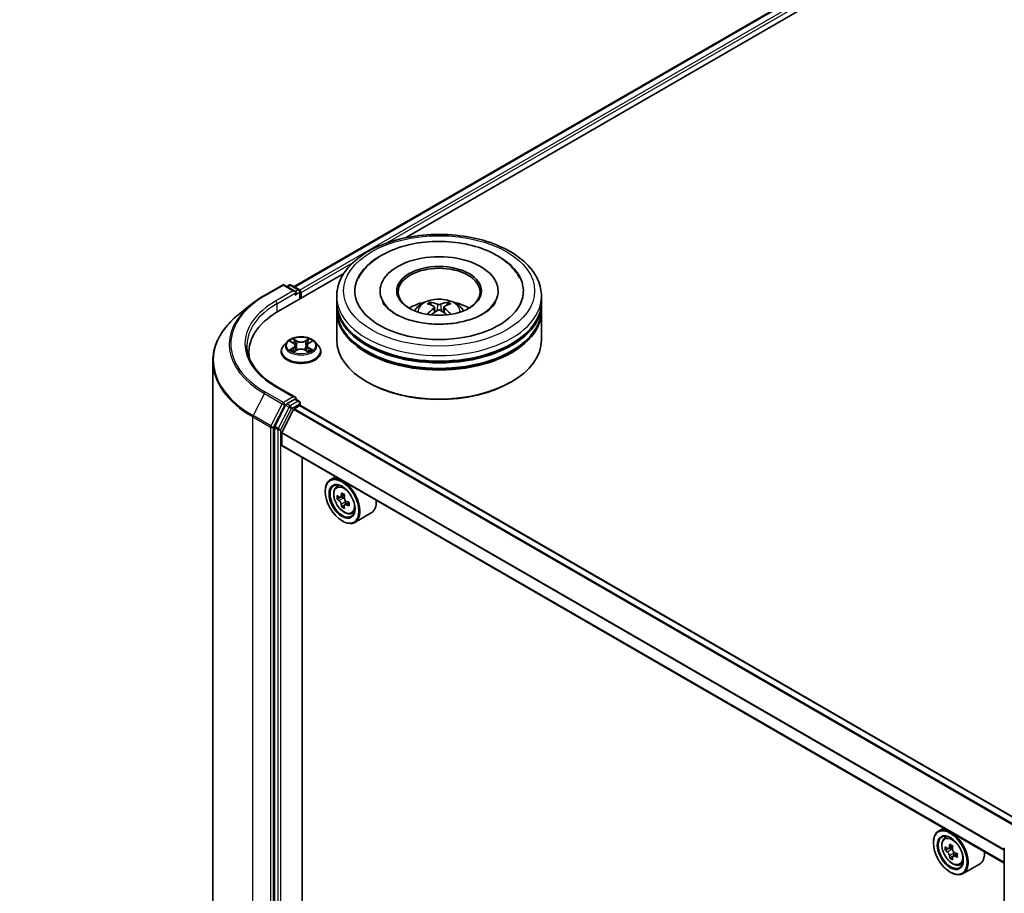
# Model space of a CAD drawing. Units: millimetres. Extents: x 0 to 7294, y 0 to 1264.
# Drawn here: x 245 to 325, y 397 to 468 of the extents above; entities that cross this region are included whole.
import ezdxf

# ---------------------------------------------------------------- set-up
doc = ezdxf.new("R2010")
doc.units = ezdxf.units.MM
doc.header["$LTSCALE"] = 2.5
doc.layers.get('Defpoints').update_dxf_attribs({"lineweight": 25})
for name, color, linetype, lineweight in [('Dimension (ISO)', 7, 'Continuous', 18), ('Visible (ISO)', 7, 'Continuous', 35), ('Visible Narrow (ISO)', 7, 'Continuous', 25)]:
    doc.layers.add(name, color=color, linetype=linetype, lineweight=lineweight)
doc.styles.add('Note Text (TK)', font='MS PGothic.ttf')
doc.dimstyles.new('Default - Method 1b (TK)', dxfattribs={"dimscale": 2.5, "dimtxt": 2.5, "dimasz": 2.5, "dimexe": 1, "dimexo": 1.5, "dimgap": 1, "dimtad": 1, "dimrnd": 1e-08, "dimdsep": 46, "dimtxsty": 'Note Text (TK)', "dimcen": 0.09, "dimdle": 5, "dimclrd": 100, "dimclre": 100, "dimclrt": 7, "dimadec": 1, "dimazin": 1, "dimtfac": 1, "dimtmove": 0, "dimatfit": 3, "dimfxl": 1, "dimtolj": 1, "dimlwd": -1, "dimlwe": -1, "dimarcsym": 0})

# ---------------------------------------------------------------- blocks, each defined once
blk = doc.blocks.new('*D22')
at = {"layer": 'Defpoints', "color": 0}
for p in [(282.535, 558.195), (141.114, 476.545), (187.076, 450.009)]:
    blk.add_point(p, dxfattribs=at)
at = {"layer": 'Dimension (ISO)', "color": 100}
for p, q in [((286.285, 556.03), (330.997, 530.216)), ((323.085, 528.534), (192.489, 453.134)), ((144.864, 474.38), (189.576, 448.566))]:
    blk.add_line(p, q, dxfattribs=at)
for points in [[(322.564, 529.436), (323.605, 527.632), (328.497, 531.659)], [(191.968, 454.036), (193.009, 452.232), (187.076, 450.009)]]:
    blk.add_solid(points, dxfattribs=at)
at = {"layer": 'Dimension (ISO)', "color": 7, "insert": (251.422, 492.991), "char_height": 6.25, "attachment_point": 4, "rotation": 30, "style": 'Note Text (TK)'}
blk.add_mtext('\\A1;{\\Q-30.000;\\W0.816;\\H0.816x;360}', dxfattribs=at)

msp = doc.modelspace()

# ---------------------------------------------------------------- linework, layer by layer
at = {"layer": 'Visible (ISO)'}
for p, q in [((267.1898, 446.7339), (388.9252, 517.0179)), ((276.2635, 450.7099), (389.6484, 516.1727)), ((265.9168, 444.7362), (271.2473, 447.8138)), ((264.7887, 446.0281), (266.2422, 446.8673)), ((267.3012, 446.352), (266.4088, 446.8673)), ((266.7925, 446.8671), (266.6008, 446.7564)), ((266.9592, 446.8671), (267.6107, 446.4909)), ((267.6941, 445.7623), (267.6941, 446.3465)), ((274.1927, 446.3919), (274.1927, 446.283)), ((283.8038, 446.3919), (283.8038, 446.283)), ((267.7631, 445.8022), (267.7631, 446.2558)), ((270.6649, 445.4847), (270.6649, 445.9383)), ((287.3316, 445.4847), (287.3316, 445.9383)), ((263.7961, 445.3582), (262.7455, 444.5266)), ((270.6649, 444.895), (270.6649, 445.3486)), ((270.6649, 442.4001), (270.6649, 444.7589)), ((278.6163, 445.0664), (278.6596, 444.6633)), ((279.3801, 445.0664), (279.3369, 444.6633)), ((287.3316, 444.895), (287.3316, 445.3486)), ((287.3316, 442.4001), (287.3316, 444.7589)), ((266.6238, 442.2457), (266.3482, 441.9382)), ((266.8937, 442.2794), (267.1302, 442.138)), ((267.1736, 441.4372), (267.4199, 441.5745)), ((267.2759, 441.9438), (267.3214, 441.5196)), ((268.1063, 441.5745), (268.3526, 441.4372)), ((268.2503, 441.9438), (268.2048, 441.5196)), ((268.3959, 442.138), (268.6325, 442.2794)), ((268.6325, 442.2795), (268.6325, 442.2796)), ((268.9024, 442.2457), (269.178, 441.9382)), ((263.5248, 441.4022), (263.5248, 441.0081)), ((266.152, 441.4476), (266.152, 441.466)), ((269.3742, 441.4476), (269.3742, 441.466)), ((260.5804, 440.6725), (260.5804, 383.3895)), ((267.3012, 437.7335), (265.7644, 438.6208)), ((273.1842, 438.9527), (273.1057, 438.9981)), ((284.8122, 438.9527), (284.8908, 438.9981)), ((267.2524, 437.5692), (266.6008, 437.193)), ((267.3306, 437.5804), (267.6107, 437.4187)), ((266.5103, 437.0918), (265.6298, 435.3634)), ((266.21, 434.8833), (267.1503, 436.7291)), ((267.2106, 436.7966), (267.6452, 437.0475)), ((267.6941, 437.2744), (267.6941, 437.0635)), ((326.4333, 403.1626), (267.7286, 437.0558)), ((265.6025, 435.2605), (265.6025, 378.1417)), ((266.1917, 433.8496), (266.1917, 434.8147)), ((324.9899, 399.8461), (266.2263, 433.7733)), ((267.8613, 380.4485), (267.8613, 432.8293)), ((270.5658, 431.2679), (270.1415, 431.0229)), ((270.6341, 430.4332), (270.8193, 430.596)), ((269.7273, 430.062), (269.7273, 430.1073)), ((270.9283, 429.593), (270.6956, 429.4587)), ((271.3071, 429.7962), (270.9751, 429.6045)), ((271.0371, 429.6403), (271.2053, 429.5432)), ((271.2965, 428.9551), (271.0639, 428.8208)), ((271.662, 429.1816), (271.3299, 428.9899)), ((271.3919, 429.22), (271.3919, 429.0257)), ((271.8771, 428.2802), (272.1107, 428.3592)), ((273.4771, 428.3299), (272.1415, 427.5588)), ((271.1022, 427.6805), (271.1415, 427.6578)), ((320.0633, 402.6905), (319.639, 402.4455)), ((319.2248, 401.4846), (319.2248, 401.5299)), ((320.1315, 401.8558), (320.3168, 402.0186)), ((320.4257, 401.0156), (320.1931, 400.8813)), ((320.8046, 401.2188), (320.4726, 401.0271)), ((320.5346, 401.0629), (320.7028, 400.9658)), ((324.9899, 343.8942), (324.9899, 401.013)), ((320.794, 400.3777), (320.5614, 400.2434)), ((321.1594, 400.6042), (320.8274, 400.4125)), ((320.8894, 400.6426), (320.8894, 400.4483)), ((320.5997, 399.1031), (320.639, 399.0805)), ((321.3746, 399.7028), (321.6082, 399.7819)), ((322.9746, 399.7525), (321.639, 398.9814))]:
    msp.add_line(p, q, dxfattribs=at)
for centre, start, end in [((266.3255, 446.7229), 60, 120), ((266.8758, 446.7227), 60, 120), ((267.5274, 446.3465), 0, 60), ((267.5274, 437.2744), 0, 60), ((325.1566, 401.013), 153.004492, 180)]:
    msp.add_arc(centre, 0.1667, start, end, dxfattribs=at)
for centre, major_axis, ratio, start_param, end_param in [((278.9982, 446.3919), (6.8611, 0), 0.5773503, 2.2877064, 7.1370716), ((278.9982, 446.3919), (4.8056, 0), 0.5773503, 5.4710656, 10.2368977), ((278.9982, 446.3012), (-3.3333, 0), 0.5773503, 2.3727253, 7.0520527), ((267.1346, 446.2558), (0.2357, 0), 0.5773503, 0, 1.5707963), ((267.6452, 446.3239), (-0.0833, 0.1443), 0.5773503, 3.9269908, 5.4164216), ((267.2524, 446.1878), (-0.0833, -0.1443), 0.5773503, 0.7853982, 2.3561945), ((278.9982, 445.3486), (8.3333, 0), 0.5773503, 3.12745, 6.2973279), ((278.9982, 444.7589), (8.3333, 0), 0.5773503, 3.12745, 6.2973279), ((278.9982, 445.4847), (-8.3333, 0), 0.5773503, 0, 3.1415927), ((278.9982, 444.895), (-8.3333, 0), 0.5773503, 0, 3.1415927), ((278.9982, 443.6702), (-3.3333, 0), 0.5773503, 5.0762837, 5.5305884), ((279.0559, 442.1636), (1.8963, -3.0722), 0.4946241, 2.4477608, 2.6867451), ((279.0559, 442.1035), (-1.4116, -3.3229), 0.5952629, 3.9628231, 4.1931334), ((278.9462, 442.1002), (-1.6985, 3.1858), 0.654173, 5.6260122, 5.8649965), ((278.9462, 442.1668), (2.1595, 2.8932), 0.5535342, 0.9593188, 1.1511249), ((279.0503, 442.1002), (-1.6985, -3.1858), 0.654173, 3.5597815, 3.7987657), ((279.0503, 442.1668), (2.1595, -2.8932), 0.5535342, 1.9904677, 2.1822739), ((278.9406, 442.1636), (1.8963, 3.0722), 0.4946241, 0.4548476, 0.6938319), ((278.9406, 442.1035), (-1.4116, 3.3229), 0.5952629, 5.2316446, 5.4619549), ((278.9982, 443.6702), (-3.3333, 0), 0.5773503, 3.8941895, 4.3484943), ((271.6915, 441.4022), (-8.1667, 0), 0.5773503, 5.4977871, 6.3952101), ((278.9982, 445.3486), (-8.2222, 0), 0.5773503, 0.478284, 2.6633086), ((278.9982, 442.4001), (8.3333, 0), 0.5773503, 3.1415927, 6.2831853), ((278.9982, 444.7589), (-8.2222, 0), 0.5773503, 0.478284, 2.6633086), ((271.6915, 440.495), (-8.3333, 0), 0.5773503, 6.0825558, 6.1302195), ((278.9982, 442.3094), (8.2222, 0), 0.5773503, 3.9269908, 5.4977871), ((267.1346, 437.6372), (0.2357, 0), 0.5773503, 0, 1.5707963), ((267.2524, 437.7053), (0.0833, -0.1443), 0.5773503, 0.1595481, 0.7853982), ((266.6008, 437.0569), (0.0833, 0.1443), 0.5773503, 0.7853982, 1.6614562), ((267.2106, 436.7059), (0.0556, 0.0962), 0.5773503, 0.7853982, 1.6614562), ((267.6452, 436.9115), (0.0833, 0.1443), 0.5773503, 0, 0.7853982), ((265.7203, 435.3285), (0.0833, 0.1443), 0.5773503, 1.6614562, 2.3561945), ((266.2703, 434.8601), (0.0556, 0.0962), 0.5773503, 1.6614562, 2.3561945), ((266.3096, 433.9176), (-0.0833, -0.1443), 0.5773503, 5.4977871, 6.2831853), ((271.1415, 429.2908), (1, -1.7321), 0.5773503, 5.4977871, 10.2101761), ((271.1415, 429.2908), (0.7222, -1.2509), 0.5773503, 2.375245, 7.049533), ((273.5074, 431.2238), (-1.9901, -3.4469), 0.5773503, 5.4541541, 5.5414202), ((273.9984, 431.082), (-4.0365, 0), 0.5773503, 0.6124987, 0.6768001), ((273.8756, 431.0111), (-2.0183, -3.4958), 0.5773503, 5.3248877, 5.3891891), ((273.9984, 431.5073), (-3.9801, 0), 0.5773503, 0.7417651, 0.8290312), ((271.2053, 429.3277), (0.1319, -0.2285), 0.5773503, 1.7950624, 2.3561945), ((274.1212, 430.8694), (2.0183, 3.4958), 0.5773503, 2.1832951, 2.2475964), ((273.9984, 430.7985), (4.0365, 0), 0.5773503, 3.7540914, 3.8183927), ((273.8756, 431.0111), (-2.0183, -3.4958), 0.5773503, 5.6063852, 5.6706866), ((273.9984, 430.3733), (3.9801, 0), 0.5773503, 3.8833577, 3.9706239), ((274.1212, 430.8694), (2.0183, 3.4958), 0.5773503, 2.4647926, 2.5290939), ((271.2053, 429.3277), (0.1319, -0.2285), 0.5773503, 0.7853982, 1.3465303), ((273.9984, 431.082), (-4.0365, 0), 0.5773503, 0.8939962, 0.9582976), ((273.9984, 430.7985), (4.0365, 0), 0.5773503, 4.0355889, 4.0998903), ((274.4894, 430.6568), (1.9901, 3.4469), 0.5773503, 2.3125614, 2.3998276), ((272.4771, 430.062), (1, -1.7321), 0.5773503, 0, 0.8481438), ((320.639, 400.7135), (1, -1.7321), 0.5773503, 5.4977871, 10.2101761), ((320.639, 400.7135), (0.7222, -1.2509), 0.5773503, 2.375245, 7.049533), ((323.0048, 402.6464), (-1.9901, -3.4469), 0.5773503, 5.4541541, 5.5414202), ((323.4959, 402.5046), (-4.0365, 0), 0.5773503, 0.6124987, 0.6768001), ((323.4959, 402.2211), (4.0365, 0), 0.5773503, 3.7540914, 3.8183927), ((323.3731, 402.4338), (-2.0183, -3.4958), 0.5773503, 5.3248877, 5.3891891), ((323.4959, 402.9299), (-3.9801, 0), 0.5773503, 0.7417651, 0.8290312), ((320.7028, 400.7503), (0.1319, -0.2285), 0.5773503, 1.7950624, 2.3561945), ((323.6186, 402.292), (2.0183, 3.4958), 0.5773503, 2.1832951, 2.2475964), ((320.7028, 400.7503), (0.1319, -0.2285), 0.5773503, 0.7853982, 1.3465303), ((323.4959, 402.5046), (-4.0365, 0), 0.5773503, 0.8939962, 0.9582976), ((321.9746, 401.4846), (1, -1.7321), 0.5773503, 0, 0.8481438), ((323.3731, 402.4338), (-2.0183, -3.4958), 0.5773503, 5.6063852, 5.6706866), ((323.4959, 401.7959), (3.9801, 0), 0.5773503, 3.8833577, 3.9706239), ((323.6186, 402.292), (2.0183, 3.4958), 0.5773503, 2.4647926, 2.5290939), ((323.4959, 402.2211), (4.0365, 0), 0.5773503, 4.0355889, 4.0998903), ((323.9869, 402.0794), (1.9901, 3.4469), 0.5773503, 2.3125614, 2.3998276)]:
    msp.add_ellipse(centre, major_axis=major_axis, ratio=ratio, start_param=start_param, end_param=end_param, dxfattribs=at)
for centre, major_axis in [((278.9982, 446.3919), (3.4444, 0)), ((271.1022, 429.2681), (-0.9722, 1.6839)), ((271.1022, 429.2681), (0.75, -1.299)), ((320.5997, 400.6908), (-0.9722, 1.6839)), ((320.5997, 400.6908), (0.75, -1.299))]:
    msp.add_ellipse(centre, major_axis=major_axis, ratio=0.5773503, dxfattribs=at)
for points, knots in [([(270.6649, 445.9383), (270.6649, 446.4538), (270.794, 446.9674), (271.2931, 447.956), (271.6766, 448.4267), (272.6763, 449.2948), (273.3093, 449.6843), (274.7471, 450.3242), (275.5541, 450.5726), (277.2516, 450.9033), (278.1414, 450.9864), (279.9179, 450.9823), (280.8043, 450.8955), (282.4913, 450.559), (283.2914, 450.309), (284.7287, 449.6621), (285.3651, 449.2647), (286.3955, 448.3515), (286.7933, 447.8358), (287.2312, 446.8478), (287.3316, 446.3936), (287.3316, 445.9383)], [5.4977871, 5.4977871, 5.4977871, 5.4977871, 5.7813922, 5.7813922, 6.0845916, 6.0845916, 6.4118539, 6.4118539, 6.7431319, 6.7431319, 7.0726004, 7.0726004, 7.4012185, 7.4012185, 7.7307232, 7.7307232, 8.0620184, 8.0620184, 8.3888941, 8.3888941, 8.6393798, 8.6393798, 8.6393798, 8.6393798]), ([(272.4329, 447.4336), (272.6078, 447.7661), (272.8352, 448.0714), (273.5034, 448.7645), (273.9934, 449.1162), (275.1356, 449.7191), (275.7988, 449.9605), (277.2012, 450.2968), (277.94, 450.392), (279.4219, 450.4336), (280.1647, 450.3811), (281.5947, 450.1314), (282.2815, 449.9338), (283.5398, 449.3957), (284.1109, 449.0541), (284.989, 448.2898), (285.3249, 447.8875), (285.5635, 447.4336)], [2.6509041, 2.6509041, 2.6509041, 2.6509041, 2.8640704, 2.8640704, 3.1863273, 3.1863273, 3.5333994, 3.5333994, 3.8784321, 3.8784321, 4.2206826, 4.2206826, 4.5645366, 4.5645366, 4.9121077, 4.9121077, 5.2030776, 5.2030776, 5.2030776, 5.2030776]), ([(263.7961, 445.3582), (263.8563, 445.4059), (263.9177, 445.453), (264.043, 445.546), (264.1069, 445.5919), (264.2371, 445.6825), (264.3033, 445.7272), (264.4381, 445.8154), (264.5067, 445.8588), (264.646, 445.9444), (264.7168, 445.9866), (264.7887, 446.0281)], [2.98633174, 2.98633174, 2.98633174, 2.98633174, 3.01738392, 3.01738392, 3.0484361, 3.0484361, 3.07948829, 3.07948829, 3.11054047, 3.11054047, 3.14159265, 3.14159265, 3.14159265, 3.14159265]), ([(277.01, 444.768), (277.0719, 444.8749), (277.1449, 444.9696), (277.3568, 445.1938), (277.5062, 445.3036), (277.8609, 445.5038), (278.0717, 445.582), (278.5178, 445.6905), (278.7541, 445.7177), (279.2242, 445.7188), (279.4579, 445.6934), (279.9134, 445.5867), (280.1352, 445.5053), (280.5396, 445.2744), (280.726, 445.128), (280.9174, 444.8783), (280.9535, 444.8248), (280.9864, 444.768)], [1.1080064, 1.1080064, 1.1080064, 1.1080064, 1.2848512, 1.2848512, 1.5822086, 1.5822086, 1.9574686, 1.9574686, 2.3518935, 2.3518935, 2.7417298, 2.7417298, 3.1359976, 3.1359976, 3.5103035, 3.5103035, 3.6043826, 3.6043826, 3.6043826, 3.6043826]), ([(282.5675, 444.5191), (282.2584, 444.3407), (281.8888, 444.1786), (281.0552, 443.9133), (280.5894, 443.8116), (279.6102, 443.6881), (279.096, 443.6677), (278.0806, 443.7141), (277.5795, 443.7811), (276.652, 443.9912), (276.2251, 444.1335), (275.4945, 444.4645), (275.1887, 444.6521), (274.717, 445.0329), (274.5508, 445.2248), (274.4289, 445.424), (274.4137, 445.4508), (274.3999, 445.4771)], [0, 0, 0, 0, 0.2816664, 0.2816664, 0.5702919, 0.5702919, 0.8642759, 0.8642759, 1.1593291, 1.1593291, 1.4508445, 1.4508445, 1.7352514, 1.7352514, 2.0167553, 2.0167553, 2.0614849, 2.0614849, 2.0614849, 2.0614849]), ([(278.2404, 445.4627), (278.2462, 445.462), (278.2529, 445.4599), (278.2651, 445.4536), (278.2726, 445.4479), (278.2841, 445.436), (278.2901, 445.4279), (278.2976, 445.4143), (278.3006, 445.4069), (278.3027, 445.4001)], [0.014560073, 0.014560073, 0.014560073, 0.014560073, 0.018722682, 0.018722682, 0.023429831, 0.023429831, 0.028069056, 0.028069056, 0.031810177, 0.031810177, 0.031810177, 0.031810177]), ([(278.5698, 445.1252), (278.585, 445.1173), (278.598, 445.1066), (278.6143, 445.0819), (278.6176, 445.068), (278.6153, 445.041), (278.6094, 445.0261), (278.5914, 445.0015), (278.5813, 444.9915), (278.5698, 444.9825)], [-0.203600863, -0.203600863, -0.203600863, -0.203600863, -0.191101084, -0.191101084, -0.178601305, -0.178601305, -0.166077191, -0.166077191, -0.156924256, -0.156924256, -0.156924256, -0.156924256]), ([(279.1219, 445.3012), (279.1047, 445.2944), (279.0832, 445.2886), (279.0369, 445.2813), (279.012, 445.2798), (278.9657, 445.2808), (278.9412, 445.2835), (278.9027, 445.2916), (278.8876, 445.2961), (278.8746, 445.3012)], [-0.203600878, -0.203600878, -0.203600878, -0.203600878, -0.191101099, -0.191101099, -0.178601321, -0.178601321, -0.166077206, -0.166077206, -0.156924272, -0.156924272, -0.156924272, -0.156924272]), ([(278.8746, 444.8065), (278.8918, 444.8173), (278.9133, 444.8264), (278.9596, 444.8379), (278.9845, 444.8403), (279.0308, 444.8386), (279.0552, 444.8345), (279.0937, 444.8217), (279.1088, 444.8146), (279.1219, 444.8065)], [-0.203600878, -0.203600878, -0.203600878, -0.203600878, -0.191101099, -0.191101099, -0.178601321, -0.178601321, -0.166077206, -0.166077206, -0.156924272, -0.156924272, -0.156924272, -0.156924272]), ([(279.4267, 444.9825), (279.4114, 444.9944), (279.3985, 445.0085), (279.3822, 445.0373), (279.3789, 445.0521), (279.3812, 445.0785), (279.387, 445.0919), (279.4051, 445.1118), (279.4152, 445.1192), (279.4267, 445.1252)], [-0.203600863, -0.203600863, -0.203600863, -0.203600863, -0.191101084, -0.191101084, -0.178601305, -0.178601305, -0.166077191, -0.166077191, -0.156924256, -0.156924256, -0.156924256, -0.156924256]), ([(279.6938, 445.4001), (279.6958, 445.4069), (279.6989, 445.4143), (279.7064, 445.4279), (279.7124, 445.436), (279.7239, 445.4479), (279.7314, 445.4536), (279.7436, 445.4599), (279.7503, 445.462), (279.756, 445.4627)], [0.042728556, 0.042728556, 0.042728556, 0.042728556, 0.046469677, 0.046469677, 0.051108902, 0.051108902, 0.055816051, 0.055816051, 0.05997866, 0.05997866, 0.05997866, 0.05997866]), ([(283.5966, 445.4771), (283.498, 445.2895), (283.325, 445.073), (282.9219, 444.7426), (282.756, 444.6279), (282.5675, 444.5191)], [5.79249672, 5.79249672, 5.79249672, 5.79249672, 6.11138992, 6.11138992, 6.28318531, 6.28318531, 6.28318531, 6.28318531]), ([(262.7455, 444.5266), (262.469, 444.3077), (262.2157, 444.0782), (261.7602, 443.6014), (261.5578, 443.354), (261.2076, 442.8449), (261.0597, 442.5832), (260.8216, 442.0494), (260.7313, 441.7773), (260.6107, 441.2276), (260.5804, 440.9501), (260.5804, 440.6725)], [3.29685357, 3.29685357, 3.29685357, 3.29685357, 3.42288102, 3.42288102, 3.54890847, 3.54890847, 3.67493592, 3.67493592, 3.80096337, 3.80096337, 3.92699082, 3.92699082, 3.92699082, 3.92699082]), ([(278.0488, 444.4802), (278.0508, 444.4808), (278.0526, 444.4812), (278.0599, 444.482), (278.066, 444.4808), (278.0714, 444.4777), (278.0722, 444.4771), (278.0731, 444.4765)], [0.0219671693, 0.0219671693, 0.0219671693, 0.0219671693, 0.0234298311, 0.0234298311, 0.0280690561, 0.0280690561, 0.028985175, 0.028985175, 0.028985175, 0.028985175]), ([(279.9234, 444.4765), (279.9242, 444.4771), (279.9251, 444.4777), (279.9305, 444.4808), (279.9366, 444.482), (279.9438, 444.4812), (279.9457, 444.4808), (279.9477, 444.4802)], [0.0455535579, 0.0455535579, 0.0455535579, 0.0455535579, 0.0464696768, 0.0464696768, 0.0511089018, 0.0511089018, 0.0525715636, 0.0525715636, 0.0525715636, 0.0525715636]), ([(268.9024, 442.2457), (268.8343, 442.3217), (268.7477, 442.3884), (268.5434, 442.5033), (268.4244, 442.5506), (268.169, 442.6196), (268.0327, 442.6414), (267.7564, 442.6582), (267.6164, 442.6533), (267.3457, 442.6172), (267.2149, 442.5861), (266.9745, 442.4994), (266.8651, 442.4437), (266.7163, 442.3372), (266.6664, 442.2933), (266.6238, 442.2457)], [4.4045574, 4.4045574, 4.4045574, 4.4045574, 4.7255704, 4.7255704, 5.059999, 5.059999, 5.3930764, 5.3930764, 5.7243898, 5.7243898, 6.0561258, 6.0561258, 6.3901037, 6.3901037, 6.5910169, 6.5910169, 6.5910169, 6.5910169]), ([(267.1235, 442.4924), (267.1233, 442.4926), (267.1231, 442.4928), (267.1225, 442.4933), (267.1222, 442.4936), (267.1219, 442.4938)], [-0.00023059908, -0.00023059908, -0.00023059908, -0.00023059908, 0, 0, 0.00033832945, 0.00033832945, 0.00033832945, 0.00033832945]), ([(267.1219, 442.4938), (267.1221, 442.4935), (267.1223, 442.4932), (267.1226, 442.4927), (267.1228, 442.4925), (267.1229, 442.4922)], [-0.00033832945, -0.00033832945, -0.00033832945, -0.00033832945, 0, 0, 0.00024151791, 0.00024151791, 0.00024151791, 0.00024151791]), ([(268.3359, 442.3759), (268.3671, 442.419), (268.3848, 442.4634), (268.4039, 442.4932), (268.4041, 442.4935), (268.4043, 442.4938)], [0, 0, 0, 0, 0.032055974, 0.032055974, 0.032394303, 0.032394303, 0.032394303, 0.032394303]), ([(268.4043, 442.4938), (268.404, 442.4936), (268.4037, 442.4933), (268.4004, 442.4904), (268.3975, 442.4878), (268.3946, 442.485)], [-0.0323943032, -0.0323943032, -0.0323943032, -0.0323943032, -0.0320559737, -0.0320559737, -0.0289727583, -0.0289727583, -0.0289727583, -0.0289727583]), ([(265.7644, 438.6208), (265.4562, 438.7987), (265.1731, 438.9901), (264.6639, 439.3948), (264.4378, 439.6079), (264.0479, 440.0498), (263.884, 440.2785), (263.6214, 440.7451), (263.5227, 440.983), (263.391, 441.4628), (263.3581, 441.7047), (263.3581, 441.9465)], [1.57079633, 1.57079633, 1.57079633, 1.57079633, 1.72787596, 1.72787596, 1.88495559, 1.88495559, 2.04203522, 2.04203522, 2.19911486, 2.19911486, 2.35619449, 2.35619449, 2.35619449, 2.35619449]), ([(266.3482, 441.9382), (266.3234, 441.9105), (266.3006, 441.8819), (266.2595, 441.8229), (266.2412, 441.7925), (266.2094, 441.7301), (266.1959, 441.6982), (266.1741, 441.6333), (266.1659, 441.6002), (266.1548, 441.5334), (266.152, 441.4997), (266.152, 441.466)], [0.30783155, 0.30783155, 0.30783155, 0.30783155, 0.40334487, 0.40334487, 0.4988582, 0.4988582, 0.59437152, 0.59437152, 0.68988484, 0.68988484, 0.78539816, 0.78539816, 0.78539816, 0.78539816]), ([(266.9481, 442.2469), (266.915, 442.2845), (266.8645, 442.306), (266.8162, 442.3165), (266.8157, 442.3166), (266.8151, 442.3167)], [0.001902216, 0.001902216, 0.001902216, 0.001902216, 0.032055974, 0.032055974, 0.032394303, 0.032394303, 0.032394303, 0.032394303]), ([(266.8151, 442.3167), (266.8156, 442.3166), (266.8161, 442.3164), (266.821, 442.3145), (266.8255, 442.3127), (266.83, 442.3109)], [-0.0323943032, -0.0323943032, -0.0323943032, -0.0323943032, -0.0320559737, -0.0320559737, -0.0289727583, -0.0289727583, -0.0289727583, -0.0289727583]), ([(266.8176, 441.5772), (266.8172, 441.5771), (266.8169, 441.577), (266.8161, 441.5767), (266.8156, 441.5765), (266.8151, 441.5763)], [-0.00023059908, -0.00023059908, -0.00023059908, -0.00023059908, 0, 0, 0.00033832945, 0.00033832945, 0.00033832945, 0.00033832945]), ([(266.8151, 441.5763), (266.8157, 441.5764), (266.8162, 441.5765), (266.8171, 441.5767), (266.8175, 441.5768), (266.8179, 441.5769)], [-0.00033832945, -0.00033832945, -0.00033832945, -0.00033832945, 0, 0, 0.00024151791, 0.00024151791, 0.00024151791, 0.00024151791]), ([(267.001, 441.5561), (267.0111, 441.5478), (267.022, 441.5394), (267.0453, 441.5226), (267.0578, 441.5143), (267.0843, 441.4978), (267.0983, 441.4897), (267.1278, 441.4737), (267.1432, 441.4659), (267.1688, 441.454), (267.1784, 441.4496), (267.1883, 441.4454)], [1.39332395, 1.39332395, 1.39332395, 1.39332395, 1.46346938, 1.46346938, 1.53361482, 1.53361482, 1.60376025, 1.60376025, 1.67390568, 1.67390568, 1.71478324, 1.71478324, 1.71478324, 1.71478324]), ([(267.2759, 441.9438), (267.2743, 441.9589), (267.2708, 441.9738), (267.2604, 442.003), (267.2534, 442.0173), (267.2364, 442.0447), (267.2263, 442.0579), (267.2034, 442.083), (267.1905, 442.095), (267.1622, 442.1175), (267.1468, 442.1281), (267.1302, 442.138)], [3.98889417, 3.98889417, 3.98889417, 3.98889417, 4.13010248, 4.13010248, 4.27131078, 4.27131078, 4.41251908, 4.41251908, 4.55372738, 4.55372738, 4.69493569, 4.69493569, 4.69493569, 4.69493569]), ([(268.1063, 441.5745), (268.0692, 441.5952), (268.0271, 441.6123), (267.9364, 441.6383), (267.8878, 441.6471), (267.7885, 441.656), (267.7377, 441.656), (267.6383, 441.6471), (267.5898, 441.6383), (267.4991, 441.6123), (267.457, 441.5952), (267.4199, 441.5745)], [4.7298423, 4.7298423, 4.7298423, 4.7298423, 5.0370202, 5.0370202, 5.3441982, 5.3441982, 5.6513761, 5.6513761, 5.9585541, 5.9585541, 6.265732, 6.265732, 6.265732, 6.265732]), ([(268.3959, 442.138), (268.3794, 442.1281), (268.364, 442.1175), (268.3357, 442.095), (268.3228, 442.083), (268.2999, 442.0579), (268.2898, 442.0447), (268.2728, 442.0173), (268.2658, 442.003), (268.2554, 441.9738), (268.2519, 441.9589), (268.2503, 441.9438)], [0.01745329, 0.01745329, 0.01745329, 0.01745329, 0.1586616, 0.1586616, 0.2998699, 0.2998699, 0.4410782, 0.4410782, 0.5822865, 0.5822865, 0.72349481, 0.72349481, 0.72349481, 0.72349481]), ([(268.3379, 441.4454), (268.3478, 441.4496), (268.3574, 441.454), (268.383, 441.4659), (268.3984, 441.4737), (268.4279, 441.4897), (268.4419, 441.4978), (268.4684, 441.5143), (268.4809, 441.5226), (268.5042, 441.5394), (268.5151, 441.5478), (268.5252, 441.5561)], [2.99760574, 2.99760574, 2.99760574, 2.99760574, 3.0384833, 3.0384833, 3.10862873, 3.10862873, 3.17877417, 3.17877417, 3.2489196, 3.2489196, 3.31906503, 3.31906503, 3.31906503, 3.31906503]), ([(268.572, 441.5782), (268.6048, 441.5843), (268.6587, 441.5874), (268.71, 441.5765), (268.7105, 441.5764), (268.7111, 441.5763)], [0, 0, 0, 0, 0.032055974, 0.032055974, 0.032394303, 0.032394303, 0.032394303, 0.032394303]), ([(268.7111, 441.5763), (268.7106, 441.5765), (268.7101, 441.5767), (268.7052, 441.5785), (268.7007, 441.5802), (268.6962, 441.5817)], [-0.0323943032, -0.0323943032, -0.0323943032, -0.0323943032, -0.0320559737, -0.0320559737, -0.0289727583, -0.0289727583, -0.0289727583, -0.0289727583]), ([(268.7111, 442.3167), (268.7105, 442.3166), (268.71, 442.3165), (268.7091, 442.3163), (268.7087, 442.3162), (268.7083, 442.3161)], [-0.00033832945, -0.00033832945, -0.00033832945, -0.00033832945, 0, 0, 0.00024151791, 0.00024151791, 0.00024151791, 0.00024151791]), ([(268.7086, 442.3158), (268.7089, 442.3159), (268.7093, 442.3161), (268.7101, 442.3164), (268.7106, 442.3166), (268.7111, 442.3167)], [-0.00023059908, -0.00023059908, -0.00023059908, -0.00023059908, 0, 0, 0.00033832945, 0.00033832945, 0.00033832945, 0.00033832945]), ([(269.3742, 441.466), (269.3742, 441.4997), (269.3714, 441.5334), (269.3603, 441.6002), (269.3521, 441.6333), (269.3303, 441.6982), (269.3168, 441.7301), (269.285, 441.7925), (269.2667, 441.8229), (269.2256, 441.8819), (269.2028, 441.9105), (269.178, 441.9382)], [3.92699082, 3.92699082, 3.92699082, 3.92699082, 4.02250414, 4.02250414, 4.11801746, 4.11801746, 4.21353078, 4.21353078, 4.30904411, 4.30904411, 4.40455743, 4.40455743, 4.40455743, 4.40455743]), ([(266.152, 441.4476), (266.152, 441.3482), (266.1782, 441.2491), (266.2798, 441.0593), (266.357, 440.969), (266.5562, 440.8051), (266.68, 440.7323), (266.9599, 440.6134), (267.1162, 440.5675), (267.4449, 440.507), (267.6171, 440.4924), (267.9606, 440.4956), (268.1318, 440.5134), (268.4564, 440.5799), (268.6098, 440.6285), (268.8836, 440.7526), (269.004, 440.8282), (269.1983, 440.9995), (269.2725, 441.0954), (269.3552, 441.2782), (269.3742, 441.3628), (269.3742, 441.4476)], [0.7853982, 0.7853982, 0.7853982, 0.7853982, 1.0851087, 1.0851087, 1.3975197, 1.3975197, 1.7220128, 1.7220128, 2.0477407, 2.0477407, 2.3724912, 2.3724912, 2.696846, 2.696846, 3.0216801, 3.0216801, 3.3474775, 3.3474775, 3.6713926, 3.6713926, 3.9269908, 3.9269908, 3.9269908, 3.9269908]), ([(267.1834, 441.4426), (267.1564, 441.4443), (267.1399, 441.427), (267.1223, 441.3998), (267.1221, 441.3995), (267.1219, 441.3992)], [0.002431037, 0.002431037, 0.002431037, 0.002431037, 0.032055974, 0.032055974, 0.032394303, 0.032394303, 0.032394303, 0.032394303]), ([(267.1219, 441.3992), (267.1222, 441.3995), (267.1225, 441.3998), (267.1258, 441.4026), (267.1287, 441.4051), (267.1316, 441.4076)], [-0.0323943032, -0.0323943032, -0.0323943032, -0.0323943032, -0.0320559737, -0.0320559737, -0.0289727583, -0.0289727583, -0.0289727583, -0.0289727583]), ([(268.4027, 441.4006), (268.4029, 441.4004), (268.4031, 441.4002), (268.4037, 441.3998), (268.404, 441.3995), (268.4043, 441.3992)], [-0.00023059908, -0.00023059908, -0.00023059908, -0.00023059908, 0, 0, 0.00033832945, 0.00033832945, 0.00033832945, 0.00033832945]), ([(268.4043, 441.3992), (268.4041, 441.3995), (268.4039, 441.3998), (268.4036, 441.4004), (268.4034, 441.4006), (268.4033, 441.4008)], [-0.00033832945, -0.00033832945, -0.00033832945, -0.00033832945, 0, 0, 0.00024151791, 0.00024151791, 0.00024151791, 0.00024151791]), ([(267.2524, 437.5692), (267.2673, 437.5778), (267.2833, 437.5834), (267.3114, 437.5868), (267.3234, 437.5846), (267.3306, 437.5804)], [0.185147228, 0.185147228, 0.185147228, 0.185147228, 0.196528423, 0.196528423, 0.207909617, 0.207909617, 0.207909617, 0.207909617]), ([(270.6341, 430.4332), (270.5744, 430.3808), (270.5269, 430.3139), (270.4542, 430.1528), (270.4319, 430.0561), (270.4164, 429.8418), (270.4253, 429.7229), (270.4737, 429.4791), (270.5134, 429.3541), (270.6187, 429.111), (270.6841, 428.9928), (270.8343, 428.7739), (270.9191, 428.6732), (271.1011, 428.4988), (271.1983, 428.4252), (271.3971, 428.3137), (271.4989, 428.2759), (271.6941, 428.2454), (271.7879, 428.2507), (271.8748, 428.2794), (271.876, 428.2798), (271.8771, 428.2802)], [5.6127304, 5.6127304, 5.6127304, 5.6127304, 5.8912266, 5.8912266, 6.2030455, 6.2030455, 6.5366804, 6.5366804, 6.871022, 6.871022, 7.2031044, 7.2031044, 7.5349589, 7.5349589, 7.8687898, 7.8687898, 8.2035139, 8.2035139, 8.5202107, 8.5202107, 8.5244365, 8.5244365, 8.5244365, 8.5244365]), ([(270.8516, 429.6224), (270.8724, 429.6075), (270.8951, 429.5972), (270.9382, 429.5909), (270.9585, 429.5949), (270.9917, 429.6141), (271.0068, 429.6305), (271.0288, 429.6743), (271.0356, 429.7017), (271.0382, 429.7302)], [0, 0, 0, 0, 0.017936943, 0.017936943, 0.035873886, 0.035873886, 0.053810829, 0.053810829, 0.071747772, 0.071747772, 0.071747772, 0.071747772]), ([(271.2837, 429.5884), (271.2812, 429.56), (271.2836, 429.5272), (271.2997, 429.4614), (271.3133, 429.4284), (271.3466, 429.3709), (271.3683, 429.3426), (271.4172, 429.2957), (271.4444, 429.2772), (271.4703, 429.2652)], [0, 0, 0, 0, 0.017936943, 0.017936943, 0.035873886, 0.035873886, 0.053810829, 0.053810829, 0.071747772, 0.071747772, 0.071747772, 0.071747772]), ([(271.0382, 429.0157), (271.0356, 429.0412), (271.0288, 429.0715), (271.0068, 429.1338), (270.9917, 429.166), (270.9585, 429.2235), (270.9382, 429.2527), (270.8951, 429.3029), (270.8724, 429.324), (270.8516, 429.3389)], [-0.288000969, -0.288000969, -0.288000969, -0.288000969, -0.270064026, -0.270064026, -0.252127083, -0.252127083, -0.234190141, -0.234190141, -0.216253198, -0.216253198, -0.216253198, -0.216253198]), ([(271.4703, 428.9817), (271.4444, 428.9937), (271.4172, 429.0015), (271.3683, 429.0044), (271.3466, 428.9995), (271.3133, 428.9803), (271.2997, 428.9648), (271.2836, 428.9243), (271.2812, 428.8995), (271.2837, 428.874)], [-0.288000969, -0.288000969, -0.288000969, -0.288000969, -0.270064026, -0.270064026, -0.252127083, -0.252127083, -0.234190141, -0.234190141, -0.216253198, -0.216253198, -0.216253198, -0.216253198]), ([(320.1315, 401.8558), (320.0719, 401.8034), (320.0244, 401.7365), (319.9517, 401.5754), (319.9294, 401.4788), (319.9139, 401.2645), (319.9228, 401.1456), (319.9712, 400.9017), (320.0109, 400.7768), (320.1161, 400.5336), (320.1815, 400.4154), (320.3318, 400.1965), (320.4166, 400.0959), (320.5986, 399.9214), (320.6957, 399.8478), (320.8946, 399.7364), (320.9964, 399.6985), (321.1915, 399.668), (321.2854, 399.6733), (321.3723, 399.702), (321.3734, 399.7024), (321.3746, 399.7028)], [5.6127304, 5.6127304, 5.6127304, 5.6127304, 5.8912266, 5.8912266, 6.2030455, 6.2030455, 6.5366804, 6.5366804, 6.871022, 6.871022, 7.2031044, 7.2031044, 7.5349589, 7.5349589, 7.8687898, 7.8687898, 8.2035139, 8.2035139, 8.5202107, 8.5202107, 8.5244365, 8.5244365, 8.5244365, 8.5244365]), ([(320.3491, 401.045), (320.3699, 401.0301), (320.3926, 401.0198), (320.4357, 401.0135), (320.456, 401.0175), (320.4892, 401.0367), (320.5043, 401.0531), (320.5263, 401.0969), (320.5331, 401.1243), (320.5357, 401.1528)], [0, 0, 0, 0, 0.017936943, 0.017936943, 0.035873886, 0.035873886, 0.053810829, 0.053810829, 0.071747772, 0.071747772, 0.071747772, 0.071747772]), ([(320.5357, 400.4383), (320.5331, 400.4638), (320.5263, 400.4941), (320.5043, 400.5565), (320.4892, 400.5886), (320.456, 400.6462), (320.4357, 400.6753), (320.3926, 400.7255), (320.3699, 400.7466), (320.3491, 400.7615)], [-0.288000969, -0.288000969, -0.288000969, -0.288000969, -0.270064026, -0.270064026, -0.252127083, -0.252127083, -0.234190141, -0.234190141, -0.216253198, -0.216253198, -0.216253198, -0.216253198]), ([(320.7812, 401.011), (320.7786, 400.9826), (320.7811, 400.9498), (320.7972, 400.884), (320.8108, 400.851), (320.844, 400.7935), (320.8658, 400.7652), (320.9147, 400.7183), (320.9419, 400.6998), (320.9678, 400.6878)], [0, 0, 0, 0, 0.017936943, 0.017936943, 0.035873886, 0.035873886, 0.053810829, 0.053810829, 0.071747772, 0.071747772, 0.071747772, 0.071747772]), ([(320.9678, 400.4043), (320.9419, 400.4163), (320.9147, 400.4241), (320.8658, 400.427), (320.844, 400.4221), (320.8108, 400.4029), (320.7972, 400.3874), (320.7811, 400.3469), (320.7786, 400.3221), (320.7812, 400.2966)], [-0.288000969, -0.288000969, -0.288000969, -0.288000969, -0.270064026, -0.270064026, -0.252127083, -0.252127083, -0.234190141, -0.234190141, -0.216253198, -0.216253198, -0.216253198, -0.216253198])]:
    msp.add_open_spline(points, degree=3, knots=knots, dxfattribs=at)
for points, weights in [([(278.3535, 445.2268), (278.329, 445.3102), (278.3027, 445.4001)], [1.08273581125, 1.07755563389, 1.07090462461]), ([(279.6938, 445.4001), (279.6674, 445.3102), (279.643, 445.2268)], [1.07090461894, 1.07755562758, 1.08273580442])]:
    msp.add_rational_spline(points, weights, degree=2, dxfattribs=at)
for points in [[(278.0734, 444.4763), (278.0733, 444.4763), (278.0732, 444.4764), (278.0731, 444.4765)], [(279.9234, 444.4765), (279.9233, 444.4764), (279.9232, 444.4763), (279.9231, 444.4763)], [(268.3946, 442.485), (268.3671, 442.4594), (268.3392, 442.4277), (268.3078, 442.3971)], [(266.83, 442.3109), (266.8516, 442.3021), (266.8734, 442.2916), (266.8937, 442.2795)], [(268.6962, 441.5817), (268.6541, 441.5962), (268.6115, 441.6052), (268.5794, 441.6113)], [(267.1316, 441.4076), (267.1453, 441.4191), (267.1592, 441.4292), (267.1735, 441.4372)]]:
    msp.add_open_spline(points, degree=3, dxfattribs=at)
at = {"layer": 'Visible Narrow (ISO)'}
for p, q in [((267.2386, 446.7057), (389.0085, 517.0097)), ((267.648, 446.4615), (389.4247, 516.7694)), ((274.7564, 450.2934), (389.5426, 516.5652)), ((267.7631, 446.2558), (271.9988, 448.7013)), ((264.872, 446.0198), (266.3255, 446.859)), ((267.1346, 446.3919), (265.6811, 445.5527)), ((266.3255, 446.859), (267.1346, 446.3919)), ((266.6497, 446.7282), (266.8758, 446.8588)), ((266.8758, 446.8588), (267.5274, 446.4826)), ((267.5274, 446.4826), (267.3012, 446.352)), ((265.7989, 445.3486), (267.3703, 446.2558)), ((267.2524, 446.0517), (267.6452, 446.2785)), ((267.6452, 446.2785), (267.6452, 445.7342)), ((265.7989, 445.3486), (265.7989, 444.6668)), ((278.5698, 444.9825), (278.5976, 444.6187)), ((278.8746, 445.3012), (278.8391, 444.784)), ((279.1219, 445.3012), (279.1574, 444.784)), ((279.4267, 444.9825), (279.3989, 444.6187)), ((267.4334, 442.3201), (267.1219, 442.4938)), ((267.2184, 442.3971), (267.4142, 442.2879)), ((268.4043, 442.4938), (268.0927, 442.3201)), ((268.112, 442.2879), (268.3078, 442.3971)), ((266.8151, 442.3167), (267.116, 442.1368)), ((267.116, 441.7562), (266.8151, 441.5763)), ((266.9467, 441.6113), (267.1359, 441.7244)), ((267.0471, 441.5216), (267.0272, 441.5536)), ((267.1219, 441.3992), (267.4334, 441.5729)), ((267.1359, 441.7244), (267.1554, 441.4602)), ((267.3862, 441.8945), (267.2867, 442.2535)), ((267.4142, 442.2879), (267.3862, 441.8945)), ((268.0927, 441.5729), (268.4043, 441.3992)), ((268.112, 442.2879), (268.14, 441.8945)), ((268.2395, 442.2535), (268.14, 441.8945)), ((268.3903, 441.7244), (268.3708, 441.4602)), ((268.3903, 441.7244), (268.5794, 441.6113)), ((268.4102, 442.1368), (268.7111, 442.3167)), ((268.7111, 441.5763), (268.4102, 441.7562)), ((268.499, 441.5536), (268.4791, 441.5216)), ((267.1571, 441.4373), (267.1571, 441.4372)), ((267.1578, 441.4275), (267.1578, 441.4275)), ((268.3683, 441.4275), (268.3683, 441.4275)), ((268.3691, 441.4373), (268.3691, 441.4372)), ((265.6811, 438.6125), (267.1346, 437.7733)), ((264.7815, 438.0442), (263.862, 436.2393)), ((264.7815, 438.0442), (266.235, 437.205)), ((266.3255, 437.3062), (264.872, 438.1454)), ((267.1346, 437.7733), (266.3255, 437.3062)), ((267.2524, 437.5692), (267.5274, 437.4104)), ((266.235, 437.205), (265.3155, 435.4001)), ((265.5239, 435.2972), (266.4434, 437.1021)), ((266.7853, 436.933), (265.9048, 435.2046)), ((266.1132, 435.1017), (266.9937, 436.8301)), ((266.4434, 437.1021), (266.6008, 437.193)), ((266.5103, 437.0918), (266.7853, 436.933)), ((266.8758, 437.0342), (266.6008, 437.193)), ((267.5274, 437.4104), (266.8758, 437.0342)), ((266.9937, 436.8301), (267.6452, 437.2063)), ((325.8884, 402.8167), (267.1503, 436.7291)), ((325.95, 402.8835), (267.2106, 436.7966)), ((267.6452, 437.2063), (267.6452, 437.0475)), ((326.3845, 403.1344), (267.6452, 437.0475)), ((263.8347, 436.1364), (265.2882, 435.2972)), ((263.8347, 378.8534), (263.8347, 436.1364)), ((265.3155, 435.4001), (263.862, 436.2393)), ((265.2882, 435.2972), (265.2882, 378.0142)), ((265.5239, 378.0142), (265.5239, 435.2972)), ((265.6025, 435.2605), (265.8775, 435.1017)), ((265.9048, 435.2046), (265.6298, 435.3634)), ((265.8775, 435.1017), (265.8775, 377.9829)), ((266.1132, 377.9829), (266.1132, 435.1017)), ((324.9899, 400.8676), (266.1917, 434.8147)), ((324.9899, 400.9467), (266.21, 434.8833)), ((324.9899, 399.9025), (266.1917, 433.8496)), ((270.8516, 429.3389), (271.2053, 429.5432)), ((271.0382, 429.7302), (271.2436, 429.8487)), ((271.3919, 429.22), (271.0382, 429.0157)), ((271.6757, 429.1003), (271.4703, 428.9817)), ((320.3491, 400.7615), (320.7028, 400.9658)), ((320.5357, 401.1528), (320.741, 401.2713)), ((320.8894, 400.6426), (320.5357, 400.4383)), ((321.1732, 400.5229), (320.9678, 400.4043))]:
    msp.add_line(p, q, dxfattribs=at)
for centre, major_axis in [((278.9982, 446.3919), (-7.7778, 0)), ((267.7631, 441.9465), (-1.1897, 0)), ((271.2647, 429.362), (-0.587, 1.0166)), ((320.7622, 400.7846), (-0.587, 1.0166))]:
    msp.add_ellipse(centre, major_axis=major_axis, ratio=0.5773503, dxfattribs=at)
for centre, major_axis, ratio, start_param, end_param in [((266.3255, 446.7229), (-0.0833, 0.1443), 0.5773503, 5.4977871, 6.2831853), ((266.3255, 446.7229), (0.0833, 0.1443), 0.5773503, 0, 0.7853982), ((266.8758, 446.7227), (-0.0833, 0.1443), 0.5773503, 5.4977871, 6.2831853), ((266.8758, 446.7227), (0.0833, 0.1443), 0.5773503, 0, 0.7853982), ((267.5274, 446.3465), (0.0833, 0.1443), 0.5773503, 0, 0.7853982), ((267.5274, 446.3465), (0.0833, -0.1443), 0.5773503, 0.7853982, 2.3561945), ((267.5274, 446.3465), (0.1667, 0), 0.5773503, 5.4977871, 6.2831853), ((271.6915, 442.0826), (-9.6442, 0), 0.5773503, 5.4977871, 7.0685835), ((271.6915, 442.0826), (-8.5, 0), 0.5773503, 5.4977871, 7.0685835), ((264.872, 445.8837), (-0.0833, 0.1443), 0.5773503, 5.4977871, 6.2831853), ((265.6811, 445.4166), (-0.0833, 0.1443), 0.5773503, 3.9269908, 5.4977871), ((278.9982, 445.9383), (-8.3333, 0), 0.5773503, 0, 3.1415927), ((278.9982, 444.7271), (-1.7049, 0), 0.5773503, 3.0761472, 6.3486308), ((271.6915, 442.0336), (-9.7722, 0), 0.5773503, 5.6530481, 7.0685835), ((271.6915, 441.9465), (-8.3333, 0), 0.5773503, 5.4977871, 6.2831853), ((278.9982, 444.8979), (-1.2374, 0), 0.5773503, 5.3714845, 5.6240898), ((278.9982, 444.87), (1.1517, 0), 0.5773503, 2.2191702, 2.4253628), ((278.9982, 444.87), (1.1517, 0), 0.5773503, 0.7162298, 0.9224224), ((278.9982, 444.8979), (-1.2374, 0), 0.5773503, 3.8006881, 4.0532935), ((271.6915, 440.7596), (-11.0725, 0), 0.5773503, 5.6530481, 7.0685835), ((267.7631, 441.9465), (-1.1445, 0), 0.5773503, 5.3071026, 5.6884717), ((267.1991, 442.3876), (-0.0227, -0.016), 0.1849737, 1.043317, 2.4384992), ((267.1259, 442.2721), (-0.1176, 0.235), 0.5476269, 4.3686132, 4.9838691), ((268.4003, 442.2721), (0.1176, 0.235), 0.5476269, 1.2993162, 1.9145721), ((268.3271, 442.3876), (-0.0227, 0.016), 0.1849737, 0.7030935, 2.0982756), ((267.7631, 441.9465), (-1.1445, 0), 0.5773503, 3.7363063, 4.1176753), ((267.7631, 441.5155), (-1.5932, 0), 0.5773503, 5.8056187, 9.9023446), ((267.7631, 441.9052), (-1.2829, 0), 0.5773503, 5.8056187, 9.9023446), ((267.7631, 441.9465), (1.1445, 0), 0.5773503, 3.7363063, 4.1176753), ((266.9667, 441.6022), (-0.0053, -0.0273), 0.7797536, 4.5269049, 5.922087), ((266.8817, 441.3953), (0.0876, 0.2092), 0.7122196, 5.8136023, 6.4288582), ((267.0471, 441.5445), (-0.0236, -0.0146), 0.7297361, 5.1634453, 5.7754826), ((267.7631, 441.8205), (0.8957, 0), 0.5773503, 2.1762943, 2.4206222), ((267.116, 442.1142), (0.0143, 0.0238), 0.5873385, 0, 0.7942785), ((266.7746, 441.9465), (0.4745, 0), 0.5773503, 5.5152404, 7.0511302), ((267.116, 441.7335), (0.0143, -0.0238), 0.5873385, 0.8637843, 2.3473142), ((266.7746, 441.9258), (0.5022, 0), 0.5773503, 5.5152404, 6.3450887), ((267.2675, 442.244), (-0.0268, -0.0074), 0.2229178, 3.8515805, 5.2070037), ((267.367, 441.885), (-0.0268, -0.0074), 0.2228845, 3.8515738, 5.2026198), ((267.4334, 442.2975), (-0.0135, -0.0243), 0.5671862, 3.9184152, 5.401945), ((267.7631, 442.4965), (0.5022, 0), 0.5773503, 3.9444441, 5.4803339), ((267.4334, 441.5502), (-0.0135, 0.0243), 0.5671862, 5.5063628, 6.2831853), ((267.7631, 442.5172), (-0.4745, 0), 0.5773503, 0.8028515, 2.3387412), ((267.7631, 441.3758), (0.4745, 0), 0.5773503, 0.8028515, 2.3387412), ((268.0927, 442.2975), (0.0135, -0.0243), 0.5671862, 0.8812403, 2.3647701), ((268.0927, 441.5502), (0.0135, 0.0243), 0.5671862, 0, 0.7768225), ((268.1592, 441.885), (-0.0268, 0.0074), 0.2228845, 4.2221582, 5.5732041), ((268.7516, 441.9465), (-0.4745, 0), 0.5773503, 5.5152404, 7.0511302), ((268.2587, 442.244), (-0.0268, 0.0074), 0.2229178, 4.2177743, 5.5731974), ((268.7516, 441.9258), (-0.5022, 0), 0.5773503, 6.221282, 7.0511302), ((267.7631, 441.8205), (0.8957, 0), 0.5773503, 0.7209705, 0.9652983), ((268.4102, 441.7335), (-0.0143, -0.0238), 0.5873385, 3.9358711, 5.419401), ((268.4102, 442.1142), (-0.0143, 0.0238), 0.5873385, 5.4889069, 6.2831853), ((267.7631, 441.9465), (1.1445, 0), 0.5773503, 5.3071026, 5.6884717), ((268.6445, 441.3953), (-0.0876, 0.2092), 0.7122196, 6.1375124, 6.7527683), ((268.4791, 441.5445), (-0.0236, 0.0146), 0.7297361, 3.6492954, 4.2613326), ((268.5595, 441.6022), (0.0053, -0.0273), 0.7797536, 0.3610983, 1.7562804), ((267.7631, 441.466), (-1.6111, 0), 0.5773503, 0, 3.1415927), ((267.7631, 441.4476), (1.6111, 0), 0.5773503, 3.1415927, 6.2831853), ((271.6915, 440.6725), (-11.1111, 0), 0.5773503, 0, 0.7853982), ((265.6811, 438.4764), (0.0833, 0.1443), 0.5773503, 0, 0.7853982), ((264.872, 438.0093), (-0.0833, -0.1443), 0.5773503, 3.9269908, 4.8030489), ((266.3255, 437.1701), (-0.0833, -0.1443), 0.5773503, 3.9269908, 4.8030489), ((266.3255, 437.1701), (-0.1485, 0.0757), 0.0739221, 0.9533753, 2.5241717), ((266.3255, 437.1701), (0.0833, -0.1443), 0.5773503, 0.7853982, 2.3561945), ((266.8758, 436.8982), (-0.0833, -0.1443), 0.5773503, 3.9269908, 4.8030489), ((266.8758, 436.8982), (-0.1485, 0.0757), 0.0739221, 0.9533753, 2.5241717), ((266.8758, 436.8982), (0.0833, -0.1443), 0.5773503, 0.7853982, 2.3561945), ((267.5274, 437.2744), (0.0833, 0.1443), 0.5773503, 0, 0.7853982), ((267.5274, 437.2744), (0.0833, -0.1443), 0.5773503, 0.7853982, 2.3561945), ((267.5274, 437.2744), (0.1667, 0), 0.5773503, 5.4977871, 6.2831853), ((263.9526, 436.2045), (0.0833, 0.1443), 0.5773503, 1.6614562, 2.3561945), ((265.4061, 435.3653), (-0.0833, -0.1443), 0.5773503, 4.8030489, 5.4977871), ((265.4061, 435.3653), (-0.1667, 0), 0.5773503, 0.7853982, 2.3561945), ((265.4061, 435.3653), (0.1485, -0.0757), 0.0739221, 4.094968, 5.6657643), ((265.9953, 435.1698), (-0.0833, -0.1443), 0.5773503, 4.8030489, 5.4977871), ((265.9953, 435.1698), (0.1485, -0.0757), 0.0739221, 4.094968, 5.6657643), ((265.9953, 435.1698), (-0.1667, 0), 0.5773503, 0.7853982, 2.3561945), ((271.3273, 429.3981), (-0.6257, 1.0837), 0.5773503, 5.8594015, 6.3981286), ((271.3273, 429.3981), (0.6257, -1.0837), 0.5773503, 6.168242, 6.7069691), ((320.8248, 400.8207), (-0.6257, 1.0837), 0.5773503, 5.8594015, 6.3981286), ((325.1566, 401.013), (-0.1667, 0), 0.5773503, 0, 0.7853982), ((320.8248, 400.8207), (0.6257, -1.0837), 0.5773503, 6.168242, 6.7069691)]:
    msp.add_ellipse(centre, major_axis=major_axis, ratio=ratio, start_param=start_param, end_param=end_param, dxfattribs=at)
for points in [[(267.1229, 442.4922), (267.1416, 442.4627), (267.1593, 442.4187), (267.1903, 442.3759)], [(267.2184, 442.3971), (267.1839, 442.4307), (267.1536, 442.4656), (267.1235, 442.4924)], [(267.1903, 442.3759), (267.2185, 442.337), (267.2406, 442.2915), (267.2533, 442.2457)], [(268.2729, 442.2457), (268.2856, 442.2915), (268.3077, 442.337), (268.3359, 442.3759)], [(266.9467, 441.6113), (266.9116, 441.6046), (266.8636, 441.5944), (266.8176, 441.5772)], [(266.8179, 441.5769), (266.8683, 441.5873), (266.9216, 441.5843), (266.9541, 441.5782)], [(266.9541, 441.5782), (266.9715, 441.5749), (266.9873, 441.5674), (267.001, 441.556)], [(267.2533, 442.2457), (267.2865, 442.1261), (267.3197, 442.0064), (267.3529, 441.8868)], [(267.3529, 441.8868), (267.3809, 441.7859), (267.4135, 441.6869), (267.4525, 441.5912)], [(267.4789, 441.6027), (267.4427, 441.6974), (267.4124, 441.7951), (267.3862, 441.8945)], [(268.14, 441.8945), (268.1138, 441.7951), (268.0834, 441.6974), (268.0473, 441.6027)], [(268.0737, 441.5912), (268.1127, 441.6869), (268.1453, 441.7859), (268.1733, 441.8868)], [(268.1733, 441.8868), (268.2065, 442.0064), (268.2397, 442.1261), (268.2729, 442.2457)], [(268.5252, 441.556), (268.5389, 441.5674), (268.5547, 441.5749), (268.572, 441.5782)], [(268.7083, 442.3161), (268.6609, 442.3056), (268.6109, 442.2842), (268.5781, 442.2469)], [(268.6325, 442.2796), (268.6568, 442.294), (268.683, 442.306), (268.7086, 442.3158)], [(268.4033, 441.4008), (268.386, 441.4273), (268.3696, 441.4443), (268.3428, 441.4426)], [(268.3527, 441.4372), (268.3698, 441.4276), (268.3863, 441.415), (268.4027, 441.4006)]]:
    msp.add_open_spline(points, degree=3, dxfattribs=at)

# ---------------------------------------------------------------- dimensions: what is measured, and where the dimension line sits
at = {"layer": 'Dimension (ISO)', "color": 100}
dim = msp.add_linear_dim(base=(187.076, 450.0093), p1=(282.5354, 558.1951), p2=(141.114, 476.5455), angle=30, text='{\\Q-30.000;\\W0.816;\\H0.816x;<>}', dimstyle='Default - Method 1b (TK)', override={"dimgap": 1, "dimdec": 2, "dimlfac": 2.204541, "dimtol": 0, "dimlim": 0, "dimtp": 0, "dimtm": 0, "dimtdec": 2, "dimtofl": 0, "dimatfit": 1}, dxfattribs=at)
dim.commit()
dim.dimension.update_dxf_attribs({"geometry": '*D22', "text_midpoint": (257.7866, 490.8341), "dimtype": 160})

doc.saveas('drawing.dxf')
